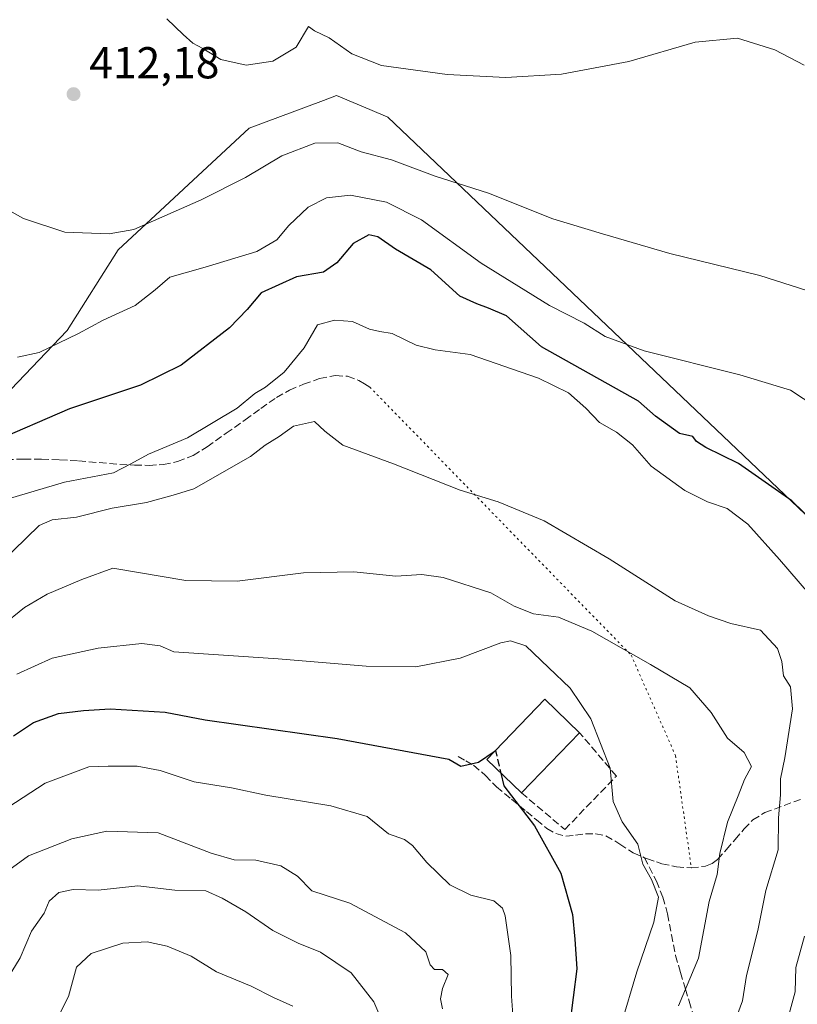
# Model space of a CAD drawing. Units: metres. Extents: x 587040 to 590483, y 4724352 to 4726710.
# Drawn here: x 588535 to 588709, y 4724680 to 4724901 of the extents above; entities that cross this region are included whole.
import ezdxf

# ---------------------------------------------------------------- set-up
doc = ezdxf.new("R2010")
doc.units = ezdxf.units.M
doc.header["$MEASUREMENT"] = 0
doc.linetypes.add('DGN Style 3', pattern=[2.307223458686699, 1.648016756204785, -0.6592067024819142])
doc.linetypes.add('DGN Style 5', pattern=[1.1536117293433497, 0.4944050268614355, -0.6592067024819142])
for name, color, linetype, lineweight in [('Cultivos herbáceos CxS', 92, 'Continuous', 0), ('Curva de nivel maestra', 30, 'Continuous', 30), ('Curva de nivel maestra oculto', 30, 'DGN Style 3', 30), ('Curva de nivel normal', 30, 'Continuous', 0), ('Edificación industrial Cxs', 135, 'Continuous', 13), ('Matorral CxS', 135, 'Continuous', 0), ('Muro lineal', 1, 'DGN Style 3', 13), ('Punto de cota en terreno', 7, 'Continuous', 0), ('Rótulo de punto de cota en terreno', 7, 'Continuous', 0), ('Senda', 7, 'DGN Style 3', 0), ('Senda virtual', 7, 'DGN Style 5', 0), ('Suelo desnudo CxS', 253, 'Continuous', 0)]:
    doc.layers.add(name, color=color, linetype=linetype, lineweight=lineweight)
doc.styles.add('Style-Arial', font='txt')

# ---------------------------------------------------------------- blocks, each defined once
blk = doc.blocks.new('*U20')
at = {"layer": 'Matorral CxS', "color": 135, "linetype": 'Continuous', "lineweight": 0}
blk.add_polyline3d([(588477.6527000006, 4724760.347899999, 428.4314000000013), (588545.4194999998, 4724831.230699999, 418.8139999999985), (588556.8057000004, 4724849.330499999, 415.4404000000068), (588586.1639, 4724876.546900001, 411.8562999999995), (588602.8421, 4724882.812700001, 411.2283000000025), (588605.7222999996, 4724883.8947, 411.2670999999973), (588613.1942999996, 4724880.738500001, 411.8917999999976), (588617.2449000003, 4724879.0277, 412.153999999995), (588724.5453000005, 4724776.8671, 424.5782000000036)], dxfattribs=at)
blk = doc.blocks.new('5PATER')
at = {"layer": 'Suelo desnudo CxS', "linetype": 'Continuous', "lineweight": 0}
h = blk.add_hatch(color=51, dxfattribs=at)
edge = h.paths.add_edge_path()
edge.add_ellipse((0, 0), major_axis=(-0.1095731443231308, -0.1110710700762829), ratio=0.9994222409660322, start_angle=0, end_angle=360)

msp = doc.modelspace()

# ---------------------------------------------------------------- linework, layer by layer
at = {"layer": 'Cultivos herbáceos CxS', "color": 92, "linetype": 'Continuous', "lineweight": 0}
for points in [[(588724.5453000005, 4724776.8671, 424.5782000000036), (588617.2449000003, 4724879.0277, 412.153999999995), (588613.1942999996, 4724880.738500001, 411.8917999999976), (588605.7222999996, 4724883.8947, 411.2670999999973), (588602.8421, 4724882.812700001, 411.2283000000025), (588586.1639, 4724876.546900001, 411.8562999999995), (588556.8057000004, 4724849.330499999, 415.4404000000068), (588545.4194999998, 4724831.230699999, 418.8139999999985), (588477.6527000006, 4724760.347899999, 428.4314000000013)], [(588477.6527000006, 4724760.347899999, 428.4314000000013), (588545.4194999998, 4724831.230699999, 418.8139999999985), (588556.8057000004, 4724849.330499999, 415.4404000000068), (588586.1639, 4724876.546900001, 411.8562999999995), (588602.8421, 4724882.812700001, 411.2283000000025), (588605.7222999996, 4724883.8947, 411.2670999999973), (588613.1942999996, 4724880.738500001, 411.8917999999976), (588617.2449000003, 4724879.0277, 412.153999999995), (588724.5453000005, 4724776.8671, 424.5782000000036), (588734.1155000003, 4724753.492699999, 424.2932000000001), (588741.9508999996, 4724742.871300001, 422.5102000000043), (588747.3415000001, 4724759.5803, 421.2287000000069), (588745.9392999997, 4724784.832699999, 419.3274999999995), (588743.1333, 4724804.474099999, 415.7989999999991), (588741.3997, 4724810.368899999, 415.1039000000019), (588736.1190999999, 4724828.324100001, 413.122199999998), (588751.5513000004, 4724817.100299999, 410.6670000000013), (588768.3863000004, 4724807.2797, 407.1402999999991), (588783.8183000004, 4724803.070499999, 404.1175999999978), (588792.5849000001, 4724798.429199999, 400.7684000000008)]]:
    msp.add_polyline3d(points, dxfattribs=at)
at = {"layer": 'Curva de nivel maestra', "color": 30, "linetype": 'Continuous', "lineweight": 30, "flags": 128}
for points, elevation in [([(588715.8799999999, 4724785.120100001), (588707.79, 4724793.030099999), (588695.8399999999, 4724801.4001), (588688.4600000001, 4724805.020099999), (588686.4199999999, 4724806.3201), (588685.5599999996, 4724807.460100001), (588682.5499999998, 4724808.120100001), (588677.2000000002, 4724811.9801), (588673.4000000004, 4724815.360099999), (588651.7000000002, 4724827.590100001), (588643.8099999996, 4724834.5001), (588639.8099999996, 4724836.210100001), (588637.2000000002, 4724837.220100001), (588633.4000000004, 4724838.950099999), (588626.9000000004, 4724844.800100001), (588618.9199999999, 4724849.4801), (588615.0300000003, 4724852.200099999), (588613, 4724852.690099999), (588609.4600000001, 4724850.700099999), (588605.79, 4724846.420100001), (588602.79, 4724844.3301), (588596.7999999998, 4724843.2301), (588588.8499999996, 4724839.670100001), (588585.7199999997, 4724835.9301), (588581.7400000002, 4724831.840100001), (588570.9100000003, 4724823.440099999), (588561.8499999996, 4724818.960100001), (588545.8899999997, 4724813.6801), (588528.5599999996, 4724806.1801)], 425), ([(588533.3399999999, 4724740.360099999), (588537.8600000005, 4724743.340100001), (588543.4500000002, 4724745.380100001), (588549.0199999996, 4724746.0101), (588555.0199999996, 4724746.390100001), (588567.3600000005, 4724745.6501), (588576.2999999998, 4724743.950099999), (588605.8700000001, 4724739.770099999), (588630.9000000004, 4724735.130100001), (588633.5599999996, 4724733.5601), (588637.5499999998, 4724734.4901), (588641.0935000004, 4724736.852399999)], 450), ([(588642.5767000001, 4724732.0099), (588643.25, 4724729.1501), (588650.1299999999, 4724720.170100001), (588656.0199999996, 4724709.5601), (588658.5800000001, 4724700.280099999), (588659.1399999997, 4724694.800100001), (588659.6200000001, 4724688.130100001), (588657.9199999999, 4724675.2601)], 450)]:
    msp.add_lwpolyline(points, dxfattribs=dict(at, elevation=elevation))
at = {"layer": 'Curva de nivel maestra oculto', "color": 30, "linetype": 'DGN Style 3', "lineweight": 30, "elevation": 450, "flags": 128}
msp.add_lwpolyline([(588641.0935000004, 4724736.852399999), (588641.3899999997, 4724737.050100001), (588642.5767000001, 4724732.0099)], dxfattribs=at)
at = {"layer": 'Curva de nivel normal', "color": 30, "linetype": 'Continuous', "lineweight": 0, "flags": 128}
for points, elevation in [([(588710.4900000002, 4724890.720100001), (588703.9100000003, 4724894.1501), (588695.5899999999, 4724896.780099999), (588686.0599999996, 4724895.840100001), (588671.2300000004, 4724891.5001), (588656.1299999999, 4724888.6601), (588643.7100000001, 4724887.9101), (588630.5199999996, 4724888.5801), (588615.79, 4724890.600099999), (588609.1600000003, 4724893.200099999), (588604.0800000001, 4724896.860099999), (588600.7999999998, 4724898.4001), (588599.4900000002, 4724899.380100001), (588596.6600000003, 4724894.7301), (588591.4699999997, 4724891.5801), (588585.4699999997, 4724890.7301), (588579.7999999998, 4724891.960100001), (588575.7999999998, 4724894.4301), (588573.5099999999, 4724895.640100001), (588571.3799999999, 4724897.590100001), (588567.7400000002, 4724901.110099999)], 410), ([(588711.0899999999, 4724840.1501), (588700.5499999998, 4724843.5801), (588680.4299999997, 4724848.5001), (588665.3399999999, 4724852.880100001), (588654.2000000002, 4724856.220100001), (588639.79, 4724862.0001), (588627.8399999999, 4724865.840100001), (588618.0899999999, 4724869.460100001), (588611.25, 4724871.2501), (588606.04, 4724873.300100001), (588600.8700000001, 4724873.190099999), (588593.4600000001, 4724870.350099999), (588585.3300000001, 4724865.4801), (588575.4199999999, 4724860.4801), (588560.3200000003, 4724853.880100001), (588554.8099999996, 4724852.9001), (588544.8799999999, 4724853.2501), (588535.5999999996, 4724856.350099999), (588530.5300000003, 4724859.170100001)], 415), ([(588716.1900000004, 4724812.0801), (588707.4800000004, 4724817.840100001), (588696.0700000003, 4724821.3101), (588674.6399999997, 4724826.630100001), (588665.9000000004, 4724829.860099999), (588661.1900000004, 4724832.8301), (588653.4900000002, 4724836.790100001), (588638.1299999999, 4724846.300100001), (588624.79, 4724856.040100001), (588616.9100000003, 4724860.0001), (588608.8899999997, 4724861.5801), (588603.4699999997, 4724860.9901), (588599.4000000004, 4724858.840100001), (588595.0700000003, 4724854.770099999), (588592.3600000005, 4724851.540100001), (588587.8499999996, 4724848.950099999), (588576.2800000003, 4724845.440099999), (588568.4000000004, 4724843.200099999), (588565.1399999997, 4724840.3201), (588560.6299999999, 4724836.840100001), (588553.4299999997, 4724833.5601), (588547.9600000001, 4724830.540100001), (588539.1399999997, 4724826.270099999), (588534.2599999999, 4724825.2301)], 420), ([(588711.4800000004, 4724772.360099999), (588704.9800000004, 4724779.890100001), (588697.9000000004, 4724787.840100001), (588693.29, 4724791.3301), (588688.8600000005, 4724792.800100001), (588683.7699999996, 4724795.340100001), (588676.25, 4724800.8201), (588672.0599999996, 4724805.620100001), (588668.5, 4724808.4001), (588664.6900000004, 4724810.5801), (588661.6100000005, 4724813.8301), (588657.7199999997, 4724817.280099999), (588650.9900000002, 4724820.550100001), (588635.6900000004, 4724825.8101), (588627.8600000005, 4724826.9001), (588623.5700000003, 4724827.9001), (588618.2400000002, 4724830.5601), (588615.4600000001, 4724830.970100001), (588613.1299999999, 4724831.5001), (588609.3099999996, 4724833.2401), (588605.2699999996, 4724833.520099999), (588601.4600000001, 4724832.4901), (588598.5099999999, 4724827.300100001), (588593.9900000002, 4724821.860099999), (588589.7999999998, 4724818.5001), (588587.4699999997, 4724817.110099999), (588583.4699999997, 4724813.840100001), (588572.3399999999, 4724807.190099999), (588563.5999999996, 4724803.5001), (588559.6699999999, 4724801.3301), (588555.7999999998, 4724799.3301), (588544.8200000003, 4724797.220100001), (588529.8600000005, 4724792.780099999)], 430), ([(588695.3300000001, 4724677.270099999), (588696.6799999997, 4724680.9801), (588697.6200000001, 4724686.610099999), (588700.1399999997, 4724696.700099999), (588701.9000000004, 4724705.700099999), (588704.6799999997, 4724714.840100001), (588704.7599999999, 4724721.970100001), (588705.2400000002, 4724727.1501), (588705.2400000002, 4724730.7301), (588706.2100000001, 4724735.450099999), (588707.9100000003, 4724746.4001), (588707.4500000002, 4724751.360099999), (588705.9100000003, 4724753.790100001), (588705.5199999996, 4724757.040100001), (588704.54, 4724759.950099999), (588700.7199999997, 4724764.020099999), (588694.1100000005, 4724765.540100001), (588689.0800000001, 4724767.2501), (588681.6200000001, 4724770.610099999), (588666.8300000001, 4724780.0001), (588652.2999999998, 4724788.5601), (588641.9800000004, 4724792.850099999), (588633.4199999999, 4724795.4301), (588618.5, 4724801.3101), (588607.1900000004, 4724805.520099999), (588603.0899999999, 4724808.640100001), (588600.8300000001, 4724810.8201), (588596.1100000005, 4724809.7601), (588592.9199999999, 4724807.4901), (588589.75, 4724805.520099999), (588586.4699999997, 4724802.960100001), (588573.7999999998, 4724795.7401), (588569.1399999997, 4724794.290100001), (588563.1399999997, 4724792.630100001), (588555.4699999997, 4724791.4301), (588547.4699999997, 4724789.4101), (588542.04, 4724788.770099999), (588539.1399999997, 4724787.5101), (588530.4400000004, 4724779.090100001)], 435), ([(588682.3899999997, 4724679.850099999), (588686.8099999996, 4724690.530099999), (588689.2699999996, 4724703.2401), (588691.0300000003, 4724709.300100001), (588691.6600000003, 4724714.020099999), (588693.3600000005, 4724721.030099999), (588695.7400000002, 4724726.920100001), (588697.1299999999, 4724730.590100001), (588698.6900000004, 4724733.5001), (588697.0800000001, 4724736.630100001), (588693.3600000005, 4724739.850099999), (588689.7100000001, 4724745.620100001), (588684.9000000004, 4724751.140100001), (588676.0899999999, 4724756.3301), (588662.9800000004, 4724763.860099999), (588655.4500000002, 4724766.950099999), (588649.8600000005, 4724767.7401), (588645.5199999996, 4724769.420100001), (588640.3200000003, 4724772.420100001), (588629.5999999996, 4724775.8301), (588624.8399999999, 4724776.4901), (588619, 4724776.120100001), (588609.5899999999, 4724777.1501), (588598.3399999999, 4724776.870100001), (588583.5, 4724775.0601), (588571.9400000004, 4724775.1601), (588555.6399999997, 4724777.9101), (588548.6399999997, 4724775.390100001), (588540.8899999997, 4724772.090100001), (588535.8600000005, 4724769.110099999), (588530.6600000003, 4724764.970100001)], 440), ([(588669.5499999998, 4724675.6601), (588673, 4724687.4801), (588676.8200000003, 4724698.600099999), (588677.8600000005, 4724704.220100001), (588676.3099999996, 4724708.140100001), (588674.3799999999, 4724711.620100001), (588673.2199999997, 4724716.0701), (588669.7400000002, 4724721.0801), (588667.7400000002, 4724725.6601), (588667.04, 4724733.100099999), (588662.7400000002, 4724744.140100001), (588658.1200000001, 4724751.030099999), (588653.2699999996, 4724755.690099999), (588648.1299999999, 4724760.5001), (588644.7000000002, 4724761.620100001), (588642.5499999998, 4724761.2401), (588633.4600000001, 4724757.7401), (588623.5199999996, 4724755.8201), (588612.4000000004, 4724756.0001), (588592.6900000004, 4724757.6501), (588569.3200000003, 4724759.210100001), (588566.2599999999, 4724760.550100001), (588562.1100000005, 4724761.030099999), (588552.3600000005, 4724760.040100001), (588542.0099999999, 4724757.800100001), (588534.0800000001, 4724754.220100001)], 445), ([(588645.4000000004, 4724675.7601), (588644.9600000001, 4724682.0001), (588644.79, 4724691.130100001), (588643.5300000003, 4724700.020099999), (588642.9199999999, 4724701.710100001), (588640.9800000004, 4724703.4001), (588635.8399999999, 4724704.670100001), (588631.1299999999, 4724706.9801), (588625.9600000001, 4724711.940099999), (588622.79, 4724715.8101), (588620.9600000001, 4724717.120100001), (588617.3799999999, 4724718.420100001), (588612.6399999997, 4724722.2601), (588604.4299999997, 4724724.6501), (588589.9000000004, 4724727.0801), (588582.1799999997, 4724728.7301), (588573.8799999999, 4724730.0601), (588566.2300000004, 4724732.590100001), (588561.04, 4724733.550100001), (588554.5700000003, 4724733.550100001), (588550.2400000002, 4724733.4001), (588540.4900000002, 4724729.7401), (588525.5599999996, 4724720.090100001)], 455), ([(588629.4600000001, 4724679.130100001), (588629.0599999996, 4724681.390100001), (588629.4900000002, 4724683.700099999), (588630.7800000003, 4724686.8301), (588629.4699999997, 4724687.960100001), (588627.6699999999, 4724687.9801), (588626.7199999997, 4724689.040100001), (588625.7199999997, 4724691.960100001), (588621.1699999999, 4724696.220100001), (588608.7300000004, 4724702.880100001), (588600.2400000002, 4724705.620100001), (588597.0099999999, 4724708.870100001), (588593.29, 4724711.2401), (588587.6900000004, 4724712.470100001), (588582.8399999999, 4724712.5701), (588577.6500000004, 4724714.050100001), (588565.7599999999, 4724718.590100001), (588554.3099999996, 4724719.0101), (588546.4400000004, 4724717.2601), (588536.7400000002, 4724713.4301), (588530.7000000002, 4724709.0701)], 460), ([(588616.5599999996, 4724674.960100001), (588614.0999999996, 4724680.710100001), (588608.9900000002, 4724687.210100001), (588602.1299999999, 4724691.880100001), (588597.1299999999, 4724693.890100001), (588591.4500000002, 4724696.720100001), (588585.4100000003, 4724700.920100001), (588580.1200000001, 4724703.950099999), (588576.4699999997, 4724705.640100001), (588569.4900000002, 4724705.7401), (588561.2199999997, 4724706.7301), (588552.2999999998, 4724705.770099999), (588546.7199999997, 4724705.940099999), (588543.5199999996, 4724705.2301), (588541.3499999996, 4724703.290100001), (588540.2599999999, 4724700.5801), (588537.4000000004, 4724696.600099999), (588534.8899999997, 4724690.620100001), (588529.1500000004, 4724681.370100001)], 465), ([(588706.9400000004, 4724677.2501), (588708.5199999996, 4724683.0101), (588708.6200000001, 4724688.4001), (588710.5599999996, 4724695.4901)], 430), ([(588541.5499999998, 4724673.880100001), (588545.7199999997, 4724681.9301), (588547.4800000004, 4724688.5101), (588550.7999999998, 4724691.550100001), (588557.8899999997, 4724693.9001), (588563.3099999996, 4724694.190099999), (588567.7800000003, 4724693.2301), (588573.1600000003, 4724690.9801), (588578.8200000003, 4724687.4801), (588586.5899999999, 4724684.2501), (588591.6500000004, 4724681.6801), (588595.9800000004, 4724679.7501)], 470)]:
    msp.add_lwpolyline(points, dxfattribs=dict(at, elevation=elevation))
at = {"layer": 'Edificación industrial Cxs', "color": 135, "linetype": 'Continuous', "lineweight": 13, "extrusion": (0.08879836155271045, 0.09179462529060815, 0.991810767108984), "elevation": 486422.5957418788, "flags": 128}
msp.add_lwpolyline([(2861921.246171207, -3773923.538382471), (2861921.246171206, -3773904.628472158)], dxfattribs=at)
at = {"layer": 'Edificación industrial Cxs', "color": 135, "linetype": 'Continuous', "lineweight": 13}
msp.add_polyline3d([(588647.1700999998, 4724727.5701, 450.7862000000023), (588639.3901000004, 4724735.090100001, 450.9339000000036), (588652.4200999998, 4724748.5701, 449.8190999999933), (588660.2100999998, 4724741.050100001, 448.3711000000039)], dxfattribs=at)
msp.add_3dface([(588660.2100999998, 4724741.050100001, 450.9339000000036), (588647.1700999998, 4724727.5701, 450.9339000000036), (588639.3901000004, 4724735.090100001, 450.9339000000036), (588652.4200999998, 4724748.5701, 450.9339000000036)], dxfattribs=at)
at = {"layer": 'Matorral CxS', "color": 135, "linetype": 'Continuous', "lineweight": 0}
msp.add_polyline3d([(588477.6527000006, 4724760.347899999, 428.4314000000013), (588545.4194999998, 4724831.230699999, 418.8139999999985), (588556.8057000004, 4724849.330499999, 415.4404000000068), (588586.1639, 4724876.546900001, 411.8562999999995), (588602.8421, 4724882.812700001, 411.2283000000025), (588605.7222999996, 4724883.8947, 411.2670999999973), (588613.1942999996, 4724880.738500001, 411.8917999999976), (588617.2449000003, 4724879.0277, 412.153999999995), (588724.5453000005, 4724776.8671, 424.5782000000036), (588734.1155000003, 4724753.492699999, 424.2932000000001), (588741.9508999996, 4724742.871300001, 422.5102000000043), (588747.3415000001, 4724759.5803, 421.2287000000069), (588745.9392999997, 4724784.832699999, 419.3274999999995), (588743.1333, 4724804.474099999, 415.7989999999991), (588741.3997, 4724810.368899999, 415.1039000000019), (588736.1190999999, 4724828.324100001, 413.122199999998), (588751.5513000004, 4724817.100299999, 410.6670000000013), (588768.3863000004, 4724807.2797, 407.1402999999991), (588783.8183000004, 4724803.070499999, 404.1175999999978), (588792.5849000001, 4724798.429199999, 400.7684000000008)], dxfattribs=at)
at = {"layer": 'Muro lineal', "color": 1, "linetype": 'DGN Style 3', "lineweight": 13}
msp.add_polyline3d([(588647.1700999998, 4724727.5701, 450.7862000000023), (588656.9001000002, 4724719.380100001, 448.8794000000053), (588668.4401000004, 4724731.350099999, 445.2188000000024), (588660.2100999998, 4724741.050100001, 448.3711000000039)], dxfattribs=at)
at = {"layer": 'Senda', "color": 7, "linetype": 'DGN Style 3', "lineweight": 0}
for points in [[(588531.7301000003, 4724802.270099999, 426.2516000000033), (588535.6700999998, 4724802.4101, 426.7369999999937), (588539.6201, 4724802.390100001, 427.2480000000069), (588543.7801000001, 4724802.220100001, 427.8375999999989), (588547.9301000005, 4724801.9901, 428.5237000000052), (588552.5601000004, 4724801.600099999, 429.394100000005), (588557.1901000004, 4724801.200099999, 430.0516000000061), (588560.4600999998, 4724801.040100001, 430.4573999999994), (588563.7301000003, 4724800.9901, 430.903999999995), (588566.9401000004, 4724801.1601, 431.3681999999972), (588570.1201, 4724801.8301, 431.4149999999936), (588573.5900999998, 4724803.210100001, 431.4504000000015), (588576.7600999996, 4724805.120100001, 431.5415000000066), (588581.0100999996, 4724808.170100001, 431.147100000002), (588585.2701000003, 4724811.220100001, 431.3209000000061), (588588.7701000003, 4724813.720100001, 431.7347000000009), (588592.2801000001, 4724816.210100001, 432.004700000005), (588595.2100999998, 4724817.860099999, 431.4882999999973), (588598.3701, 4724819.200099999, 431.695000000007), (588601.9401000004, 4724820.460100001, 431.8711999999941), (588605.5301000001, 4724821.120100001, 432.1282000000065), (588608.2001, 4724820.950099999, 432.4124000000011), (588610.7100999998, 4724820.020099999, 432.605899999995), (588611.9901000002, 4724819.2601, 432.7149999999965), (588613.1901000004, 4724818.550100001, 432.7734000000055)], [(588632.9600999998, 4724735.710100001, 450.186600000001), (588634.7001, 4724734.7401, 450.5782000000036), (588636.4401000004, 4724733.7601, 450.9738999999972), (588639.1101000002, 4724731.460100001, 451.704700000002), (588641.6101000002, 4724728.9001, 451.9421000000002), (588644.9501, 4724726.1501, 451.561600000001), (588648.2901, 4724723.4101, 451.1193000000058), (588650.5601000004, 4724721.5101, 450.4692000000068), (588652.8501000004, 4724719.620100001, 449.8122000000003), (588654.8701, 4724718.440099999, 449.4872000000032), (588657.1101000002, 4724717.890100001, 448.9820999999939), (588659.3000999996, 4724718.090100001, 448.4225000000006), (588661.4901000002, 4724718.420100001, 447.8638000000064), (588663.8201000001, 4724718.4001, 447.2823000000063), (588666.0800999999, 4724717.9801, 446.7746999999945), (588669.2100999998, 4724716.110099999, 446.2001000000019), (588672.2401000002, 4724714.100099999, 445.6312000000034), (588674.7701000003, 4724713.050100001, 445.0506000000024)], [(588674.7701000003, 4724713.050100001, 445.0506000000024), (588675.3800999997, 4724712.790100001, 444.9027999999962), (588677.4600999998, 4724712.090100001, 444.3718999999983), (588678.6300999997, 4724711.700099999, 444.2231000000029), (588681.9200999998, 4724710.970100001, 443.6346000000049), (588685.2401000002, 4724710.7401, 442.953999999998), (588688.3901000004, 4724711.1601, 442.2816000000021), (588689.8701, 4724711.7501, 441.7771000000066), (588691.1101000002, 4724712.670100001, 441.3257000000012), (588693.1101000002, 4724714.890100001, 441.0856000000058), (588695.0401, 4724717.120100001, 440.4590999999928), (588697.0701000001, 4724719.4801, 440.0244999999995), (588699.0201000003, 4724721.495100001, 439.7293000000063), (588701.6801000005, 4724723.170100001, 438.1140000000014), (588710.0000999998, 4724726.200099999, 432.9311000000016)], [(588674.7701000003, 4724713.050100001, 445.0506000000024), (588677.4101, 4724707.790100001, 444.8141999999935), (588678.8701, 4724704.1801, 444.6523000000016), (588679.9200999998, 4724700.4301, 444.3320999999996), (588680.7600999996, 4724695.790100001, 443.6787999999942), (588681.6801000005, 4724691.140100001, 442.7056000000011), (588682.8000999996, 4724687.3101, 441.5130000000063), (588683.9200999998, 4724683.5801, 440.474000000002), (588684.7401000002, 4724680.880100001, 439.817200000005), (588685.5900999998, 4724678.1801, 439.2657000000036)]]:
    msp.add_polyline3d(points, dxfattribs=at)
at = {"layer": 'Senda virtual', "color": 7, "linetype": 'DGN Style 5', "lineweight": 0}
msp.add_polyline3d([(588613.1901000004, 4724818.550100001, 432.7734000000055), (588671.7631000001, 4724758.4395, 440.0286000000052), (588681.6851000004, 4724735.9497, 441.8365999999951), (588685.2401000002, 4724710.7401, 442.953999999998)], dxfattribs=at)

# ---------------------------------------------------------------- block references
at = {"layer": 'Matorral CxS', "color": 135, "linetype": 'Continuous', "lineweight": 0}
msp.add_blockref('*U20', (0, 0), dxfattribs=at)
at = {"layer": 'Punto de cota en terreno', "color": 7, "linetype": 'Continuous', "lineweight": 0, "xscale": 10, "yscale": 10, "zscale": 10}
msp.add_blockref('5PATER', (588546.8200000003, 4724884.210000001, 412.179999999993), dxfattribs=at)

# ---------------------------------------------------------------- texts
at = {"layer": 'Rótulo de punto de cota en terreno', "color": 7, "linetype": 'Continuous', "lineweight": 0, "style": 'Style-Arial'}
msp.add_text('412,18', height=7.000000000000002, dxfattribs=at).set_placement((588550.3477999996, 4724887.7378))

doc.saveas('drawing.dxf')
